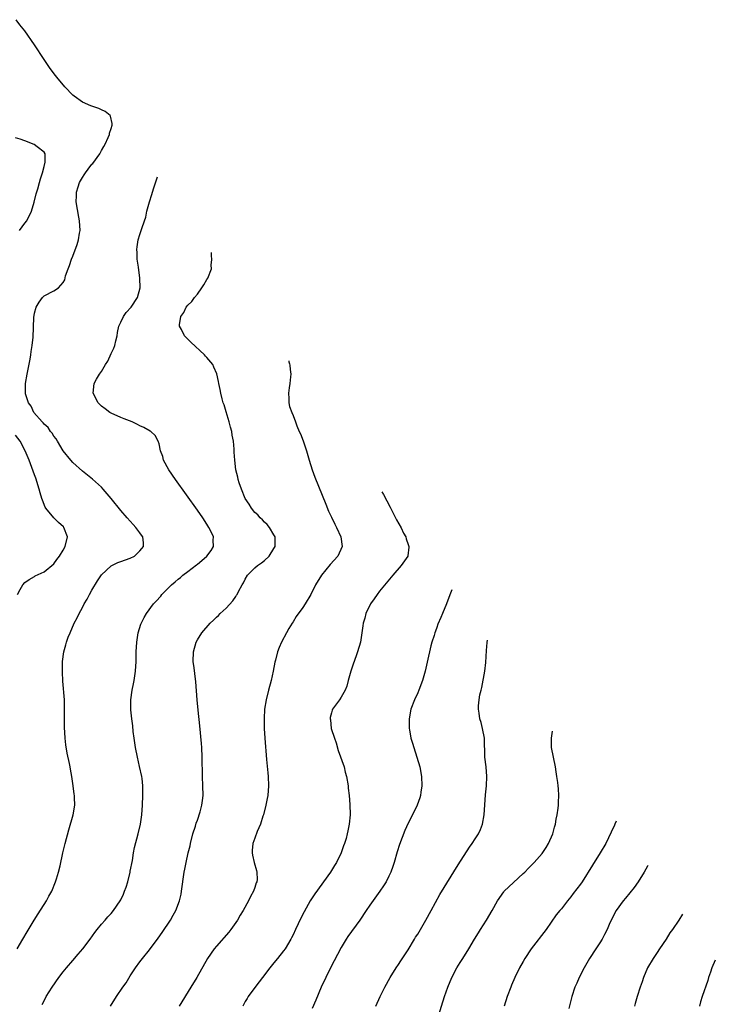
# Model space of a CAD drawing. Units: inches. Extents: x 2643000 to 2644224, y 1479000 to 1480720.
# Drawn here: x 2643794 to 2643939, y 1479391 to 1479597 of the extents above; entities that cross this region are included whole.
import ezdxf

# ---------------------------------------------------------------- set-up
doc = ezdxf.new("R2010")
doc.units = ezdxf.units.IN
doc.header["$MEASUREMENT"] = 0
doc.layers.add('LD26431479_10ft', color=100, linetype='Continuous')

msp = doc.modelspace()

# ---------------------------------------------------------------- linework, layer by layer
at = {"layer": 'LD26431479_10ft'}
for points, elevation in [([(2643793.38, 1479403), (2643794.58, 1479405), (2643795.47, 1479406.53), (2643796.95, 1479409), (2643797.73, 1479410.27), (2643799.49, 1479413), (2643800.01, 1479413.99), (2643800.59, 1479415), (2643801.41, 1479417), (2643801.61, 1479417.61), (2643802.01, 1479419), (2643802.33, 1479420.33), (2643802.94, 1479423.06), (2643803.4, 1479425), (2643804.13, 1479427.87), (2643805.07, 1479431), (2643805.43, 1479433), (2643805.38, 1479434.62), (2643805.34, 1479435), (2643805.27, 1479435.27), (2643805.06, 1479437), (2643804.77, 1479439), (2643804.48, 1479440.48), (2643804.42, 1479441), (2643804.29, 1479441.71), (2643803.85, 1479443.85), (2643803.57, 1479445.57), (2643803.41, 1479447), (2643803.27, 1479449.27), (2643803.25, 1479451), (2643803.28, 1479453.28), (2643803.23, 1479455), (2643802.9, 1479458.9), (2643802.83, 1479460.83), (2643802.85, 1479463), (2643803.09, 1479465), (2643803.56, 1479466.44), (2643803.69, 1479467), (2643804.05, 1479468.05), (2643804.43, 1479469), (2643805.29, 1479471), (2643805.89, 1479472.11), (2643806.32, 1479473), (2643807, 1479474.24), (2643807.39, 1479475), (2643807.97, 1479476.03), (2643808.48, 1479477), (2643809, 1479477.9), (2643810.15, 1479479.85), (2643811, 1479481.11), (2643813, 1479482.99), (2643814.37, 1479483.63), (2643815, 1479483.88), (2643817, 1479484.59), (2643817.85, 1479485), (2643818.45, 1479485.55), (2643819, 1479486.07), (2643819.39, 1479486.61), (2643819.78, 1479487), (2643819.73, 1479487.73), (2643819.6, 1479489), (2643819.33, 1479489.33), (2643819, 1479489.83), (2643818.13, 1479491), (2643817.57, 1479491.57), (2643816.37, 1479493), (2643815, 1479494.54), (2643813, 1479497.02), (2643811.35, 1479499), (2643811, 1479499.38), (2643809.08, 1479501.08), (2643807, 1479502.7), (2643805, 1479504.52), (2643804.6, 1479505), (2643803, 1479507), (2643801.82, 1479509), (2643801.5, 1479509.5), (2643801, 1479510.04), (2643800.65, 1479510.65), (2643800.37, 1479511), (2643799.82, 1479511.82), (2643799, 1479512.57), (2643798.82, 1479512.82), (2643798.61, 1479513), (2643796.88, 1479515), (2643796.28, 1479516.28), (2643795.72, 1479517), (2643795.15, 1479518.85), (2643795.12, 1479519), (2643795.14, 1479521), (2643795.49, 1479523), (2643796.09, 1479526.09), (2643796.23, 1479527), (2643796.3, 1479527.7), (2643796.54, 1479529), (2643796.72, 1479530.72), (2643796.84, 1479534.84), (2643797, 1479535.69), (2643797.31, 1479537), (2643798, 1479537.99), (2643798.64, 1479539), (2643799, 1479539.37), (2643801, 1479540.37), (2643801.98, 1479541), (2643803, 1479542.15), (2643803.31, 1479542.69), (2643803.49, 1479543.49), (2643804.01, 1479545), (2643804.31, 1479545.69), (2643804.72, 1479547), (2643805, 1479547.6), (2643805.91, 1479550.09), (2643806.17, 1479551), (2643806.39, 1479552.39), (2643806.5, 1479553), (2643806.41, 1479555), (2643806.24, 1479555.76), (2643805.68, 1479559), (2643805.78, 1479560.22), (2643805.78, 1479561), (2643806.12, 1479562.12), (2643806.42, 1479563), (2643807, 1479564.03), (2643807.39, 1479564.61), (2643807.62, 1479565), (2643808.23, 1479565.77), (2643809, 1479566.82), (2643809.15, 1479567), (2643810.61, 1479569), (2643811, 1479569.72), (2643811.49, 1479570.51), (2643811.75, 1479571), (2643812.37, 1479572.37), (2643812.64, 1479573), (2643812.67, 1479573.33), (2643813, 1479574.3), (2643813.2, 1479575), (2643813.2, 1479575.19), (2643813.19, 1479575.3), (2643812.88, 1479576.88), (2643812.79, 1479577), (2643811.77, 1479577.82), (2643811, 1479578.19), (2643810.44, 1479578.44), (2643808.73, 1479579), (2643807, 1479579.79), (2643805.28, 1479581), (2643805, 1479581.26), (2643803.32, 1479583), (2643801.63, 1479585), (2643801.35, 1479585.35), (2643800.5, 1479586.5), (2643800.15, 1479587), (2643799, 1479588.69), (2643797, 1479591.75), (2643795, 1479594.66), (2643793.92, 1479595.92), (2643793.14, 1479597)], 9940), ([(2643793.86, 1479553), (2643795, 1479554.49), (2643795.41, 1479555), (2643796.36, 1479557), (2643796.92, 1479558.92), (2643797.37, 1479560.63), (2643797.69, 1479561.69), (2643798.07, 1479563), (2643798.25, 1479563.75), (2643798.67, 1479565), (2643799, 1479566.35), (2643799.24, 1479567.24), (2643799.23, 1479569), (2643799, 1479569.36), (2643797.54, 1479570.46), (2643796.95, 1479570.95), (2643795, 1479571.71), (2643794.03, 1479572.03), (2643793, 1479572.33)], 9930), ([(2643798.61, 1479391.39), (2643799.31, 1479392.69), (2643799.46, 1479393), (2643800.66, 1479395), (2643802.07, 1479397), (2643803, 1479398.19), (2643803.68, 1479399), (2643805, 1479400.57), (2643806.13, 1479401.87), (2643807.08, 1479403), (2643808.62, 1479405), (2643809.61, 1479406.39), (2643810.08, 1479407), (2643811, 1479408.12), (2643811.73, 1479409), (2643812.32, 1479409.68), (2643813, 1479410.4), (2643813.49, 1479411), (2643814.88, 1479413), (2643815, 1479413.23), (2643815.57, 1479414.43), (2643815.82, 1479415), (2643816.13, 1479415.87), (2643816.45, 1479417), (2643816.96, 1479419), (2643817, 1479419.22), (2643817.43, 1479421.43), (2643817.67, 1479423), (2643817.87, 1479424.13), (2643818.64, 1479427), (2643819.1, 1479429), (2643819.39, 1479431), (2643819.53, 1479433), (2643819.61, 1479435), (2643819.6, 1479437), (2643819.45, 1479438.55), (2643819.4, 1479439), (2643818.95, 1479441.05), (2643818.47, 1479443), (2643818.08, 1479445), (2643817.8, 1479447), (2643817.63, 1479448.37), (2643817.52, 1479449.52), (2643817.33, 1479451), (2643817.11, 1479452.89), (2643817.09, 1479455), (2643817.39, 1479457), (2643817.68, 1479458.32), (2643817.82, 1479459), (2643818.1, 1479461), (2643818.2, 1479463), (2643818.2, 1479464.2), (2643818.22, 1479465), (2643818.33, 1479467), (2643818.66, 1479469), (2643819.22, 1479470.78), (2643819.86, 1479472.14), (2643820.4, 1479473), (2643821.87, 1479475), (2643822.43, 1479475.57), (2643823.35, 1479476.65), (2643823.61, 1479477), (2643825.62, 1479479), (2643826.39, 1479479.61), (2643827, 1479480.18), (2643827.47, 1479480.53), (2643828, 1479481), (2643829, 1479481.81), (2643830.83, 1479483.17), (2643831, 1479483.34), (2643831.96, 1479484.04), (2643833, 1479484.97), (2643833.85, 1479486.15), (2643834.38, 1479487), (2643834.31, 1479488.31), (2643834.35, 1479489), (2643833.83, 1479490.17), (2643833.42, 1479491), (2643833, 1479491.68), (2643832.13, 1479493), (2643831, 1479494.61), (2643826.43, 1479501), (2643825.07, 1479503), (2643823.96, 1479505), (2643823.77, 1479505.77), (2643823.32, 1479507), (2643823, 1479508.45), (2643822.85, 1479509), (2643822.16, 1479510.16), (2643821.28, 1479511), (2643821.12, 1479511.11), (2643819.84, 1479511.84), (2643819, 1479512.22), (2643818.5, 1479512.5), (2643817.37, 1479513), (2643815.69, 1479513.69), (2643815, 1479513.95), (2643813, 1479514.82), (2643812.71, 1479515), (2643811.72, 1479515.72), (2643811, 1479516.31), (2643810.29, 1479517), (2643809.25, 1479519), (2643809.45, 1479521), (2643809.92, 1479521.92), (2643810.56, 1479523), (2643811, 1479523.55), (2643811.81, 1479525), (2643812.33, 1479525.67), (2643813, 1479527.3), (2643813.59, 1479528.41), (2643813.75, 1479529), (2643813.97, 1479529.97), (2643814.23, 1479531), (2643814.31, 1479531.69), (2643814.63, 1479533), (2643815, 1479533.84), (2643815.59, 1479535), (2643816.14, 1479535.86), (2643817.16, 1479537), (2643818.49, 1479539), (2643819.08, 1479541), (2643819.02, 1479543.02), (2643818.68, 1479545.33), (2643818.44, 1479547), (2643818.42, 1479548.42), (2643818.36, 1479549), (2643818.41, 1479549.59), (2643818.66, 1479551), (2643819, 1479552.16), (2643819.22, 1479552.78), (2643819.38, 1479553.38), (2643819.93, 1479555), (2643820.22, 1479555.78), (2643820.47, 1479557), (2643820.99, 1479558.99), (2643821.5, 1479560.5), (2643821.6, 1479561), (2643821.88, 1479561.88), (2643822.7, 1479564.22)], 9950), ([(2643812.83, 1479391), (2643814.11, 1479393), (2643815.45, 1479395), (2643816.1, 1479395.9), (2643817, 1479397.34), (2643818.1, 1479399), (2643819, 1479400.27), (2643819.54, 1479401), (2643821, 1479402.8), (2643822.81, 1479405.19), (2643823.63, 1479406.37), (2643825.36, 1479409), (2643825.97, 1479410.03), (2643826.47, 1479411), (2643827.26, 1479413), (2643827.6, 1479414.4), (2643827.72, 1479415), (2643828.26, 1479419), (2643828.39, 1479419.61), (2643828.64, 1479421), (2643829.1, 1479423), (2643829.48, 1479424.52), (2643829.56, 1479425), (2643830.08, 1479427), (2643830.61, 1479428.61), (2643830.77, 1479429.23), (2643831, 1479429.86), (2643831.61, 1479431.61), (2643831.96, 1479433), (2643832.05, 1479433.95), (2643832.21, 1479435), (2643832.17, 1479437), (2643832.09, 1479439), (2643832.02, 1479443), (2643831.92, 1479445), (2643831.86, 1479445.86), (2643831.52, 1479449.52), (2643831.19, 1479452.81), (2643830.99, 1479455), (2643830.71, 1479458.71), (2643830.5, 1479460.5), (2643830.31, 1479461.69), (2643830.14, 1479463), (2643830.19, 1479465), (2643830.74, 1479467), (2643831, 1479467.49), (2643831.91, 1479469), (2643833.65, 1479471), (2643834.36, 1479471.64), (2643835, 1479472.26), (2643835.39, 1479472.6), (2643835.79, 1479473), (2643837, 1479474.13), (2643838.38, 1479475.62), (2643839, 1479476.56), (2643839.19, 1479476.81), (2643839.29, 1479477), (2643839.58, 1479477.58), (2643840.36, 1479479), (2643840.61, 1479479.39), (2643841, 1479480.21), (2643841.46, 1479481), (2643843, 1479482.55), (2643843.54, 1479483), (2643844.4, 1479483.6), (2643845, 1479484.1), (2643846, 1479485), (2643847, 1479486.58), (2643847.24, 1479487), (2643847.27, 1479487.27), (2643847.23, 1479489), (2643847, 1479489.45), (2643846.05, 1479491), (2643845.59, 1479491.59), (2643845, 1479492.1), (2643844.6, 1479492.6), (2643844.11, 1479493), (2643843.61, 1479493.61), (2643843, 1479494.12), (2643842.29, 1479495), (2643841.82, 1479495.82), (2643841, 1479497), (2643840.2, 1479499), (2643839.73, 1479500.27), (2643839.52, 1479501), (2643839.46, 1479501.46), (2643839.04, 1479503), (2643838.81, 1479505), (2643838.71, 1479506.71), (2643838.7, 1479507.3), (2643838.54, 1479509), (2643838.26, 1479510.26), (2643838.17, 1479511), (2643837.9, 1479511.9), (2643837.63, 1479513), (2643837, 1479515.15), (2643836.57, 1479516.57), (2643836.41, 1479517), (2643836.17, 1479517.83), (2643835.87, 1479519), (2643835.76, 1479519.76), (2643835.49, 1479521), (2643835.43, 1479521.43), (2643835.08, 1479523.08), (2643834.46, 1479524.46), (2643834.2, 1479525), (2643833, 1479526.44), (2643832.73, 1479526.73), (2643832.5, 1479527), (2643829.64, 1479529.64), (2643829, 1479530.31), (2643828.63, 1479530.63), (2643828.34, 1479531), (2643827.69, 1479532.31), (2643827.29, 1479533), (2643827.27, 1479533.27), (2643827.52, 1479535), (2643828.16, 1479535.84), (2643828.68, 1479537), (2643829, 1479537.37), (2643829.86, 1479538.14), (2643830.43, 1479539), (2643831, 1479539.71), (2643831.95, 1479541), (2643832.33, 1479541.67), (2643833, 1479542.76), (2643833.17, 1479543), (2643833.92, 1479545), (2643833.91, 1479545.77), (2643833.99, 1479546.9), (2643833.95, 1479547.78), (2643833.95, 1479548.41)], 9960), ([(2643850.08, 1479525.76), (2643850.13, 1479525.59), (2643850.25, 1479525.17), (2643850.32, 1479524.85), (2643850.41, 1479523.95), (2643850.53, 1479523), (2643850.45, 1479522.45), (2643850.31, 1479521), (2643850.15, 1479520.15), (2643850.01, 1479519), (2643850.11, 1479517.89), (2643850.09, 1479517), (2643850.26, 1479516.26), (2643850.72, 1479515), (2643851, 1479514.36), (2643851.51, 1479513), (2643851.78, 1479512.22), (2643852.27, 1479511), (2643852.53, 1479510.53), (2643853.07, 1479509.07), (2643853.77, 1479507), (2643854.33, 1479505), (2643854.95, 1479503), (2643855.51, 1479501.51), (2643857.82, 1479495.82), (2643858.41, 1479494.41), (2643859, 1479493.12), (2643859.69, 1479491.69), (2643860.05, 1479491), (2643860.96, 1479489), (2643861.25, 1479487), (2643860.31, 1479485), (2643858.75, 1479483.25), (2643856.9, 1479481), (2643855.67, 1479479), (2643854.67, 1479477), (2643853.52, 1479475), (2643853, 1479474.24), (2643851.65, 1479472.35), (2643851, 1479471.3), (2643850.8, 1479471), (2643850.12, 1479469.88), (2643849.63, 1479469), (2643848.58, 1479467), (2643848.07, 1479465.93), (2643847.71, 1479465), (2643847.28, 1479463.28), (2643847.15, 1479462.85), (2643846.85, 1479461), (2643846.41, 1479459), (2643845.84, 1479457), (2643845.35, 1479455), (2643845.04, 1479453), (2643844.93, 1479451.07), (2643844.95, 1479449), (2643845.08, 1479447), (2643845.45, 1479442.55), (2643845.73, 1479439.73), (2643845.78, 1479439), (2643845.85, 1479437), (2643845.68, 1479435), (2643845.59, 1479434.41), (2643845.3, 1479433), (2643844.8, 1479431), (2643844.67, 1479430.67), (2643844.17, 1479429), (2643843.47, 1479427.47), (2643843, 1479426.07), (2643842.55, 1479425), (2643842.47, 1479423.53), (2643842.43, 1479423), (2643842.52, 1479422.52), (2643842.85, 1479421), (2643843.36, 1479419.36), (2643843.4, 1479419), (2643843.49, 1479417.49), (2643843.41, 1479417), (2643843.26, 1479416.74), (2643843, 1479415.79), (2643842.75, 1479415), (2643842.07, 1479413.93), (2643841.7, 1479413), (2643840.56, 1479411), (2643839.95, 1479410.05), (2643839.39, 1479409), (2643837.99, 1479407), (2643837.55, 1479406.45), (2643835, 1479403.57), (2643834.52, 1479403), (2643833.13, 1479401), (2643830.86, 1479397), (2643829.65, 1479395), (2643827.19, 1479391)], 9970), ([(2643793.44, 1479477), (2643794.03, 1479478.03), (2643794.54, 1479479), (2643795, 1479479.48), (2643795.86, 1479480.14), (2643797, 1479480.75), (2643797.15, 1479480.85), (2643799, 1479481.7), (2643801, 1479483.4), (2643801.69, 1479484.31), (2643802.18, 1479485), (2643803, 1479486.22), (2643803.43, 1479487), (2643803.91, 1479489), (2643803.13, 1479491), (2643803.07, 1479491.07), (2643802.04, 1479492.04), (2643801, 1479493), (2643799.35, 1479495), (2643799.23, 1479495.23), (2643798.65, 1479496.65), (2643798.56, 1479497), (2643798.19, 1479498.19), (2643797.97, 1479499), (2643797.25, 1479501.25), (2643797, 1479501.97), (2643795.87, 1479505), (2643795.06, 1479507), (2643793.97, 1479509), (2643793, 1479510.27)], 9930), ([(2643869.54, 1479498.41), (2643869.83, 1479497.84), (2643871.27, 1479495.2), (2643872.6, 1479492.6), (2643873.54, 1479490.89), (2643874.06, 1479489.79), (2643874.5, 1479489), (2643874.58, 1479488.58), (2643875, 1479487.4), (2643875.13, 1479487), (2643875.13, 1479486.87), (2643874.95, 1479485.05), (2643874.93, 1479485), (2643873.56, 1479483), (2643871.78, 1479481), (2643869, 1479477.67), (2643868.52, 1479477), (2643867.93, 1479476.07), (2643867.18, 1479475), (2643866.18, 1479473), (2643865.97, 1479472.03), (2643865.6, 1479471), (2643865.57, 1479470.43), (2643865.04, 1479467), (2643864.43, 1479465), (2643864.14, 1479464.14), (2643863.54, 1479462.46), (2643863.07, 1479461), (2643862.5, 1479459), (2643862.18, 1479457.82), (2643861.83, 1479457), (2643861, 1479455.53), (2643860.66, 1479455), (2643859.24, 1479453), (2643859.16, 1479452.84), (2643859, 1479452.28), (2643858.74, 1479451.26), (2643858.72, 1479451), (2643858.77, 1479450.77), (2643858.97, 1479449), (2643859.6, 1479447), (2643859.97, 1479445.97), (2643860.42, 1479444.42), (2643861.62, 1479441), (2643861.89, 1479439.89), (2643862.16, 1479439), (2643862.49, 1479437), (2643862.52, 1479436.52), (2643862.72, 1479435), (2643862.86, 1479433.14), (2643862.87, 1479431), (2643862.68, 1479429), (2643862.39, 1479427.61), (2643862.3, 1479427), (2643862.05, 1479426.05), (2643861.73, 1479425), (2643861.52, 1479424.48), (2643861.02, 1479423), (2643860.03, 1479421), (2643859.62, 1479420.38), (2643858.77, 1479419), (2643855.51, 1479414.49), (2643854.54, 1479413), (2643853.28, 1479410.72), (2643852.63, 1479409.37), (2643851.52, 1479407), (2643851, 1479405.92), (2643850.69, 1479405.31), (2643850.52, 1479405), (2643849.31, 1479403), (2643849, 1479402.55), (2643847.74, 1479401), (2643847, 1479400.05), (2643846.13, 1479399), (2643844.59, 1479397), (2643843.93, 1479396.07), (2643843, 1479394.93), (2643841.64, 1479393), (2643841.38, 1479392.62), (2643841, 1479391.97), (2643840.48, 1479391)], 9980), ([(2643884.12, 1479477.94), (2643883.68, 1479476.91), (2643883, 1479475), (2643882.18, 1479473), (2643881.81, 1479472.19), (2643881.24, 1479470.76), (2643881, 1479470.06), (2643880.69, 1479469.31), (2643880.58, 1479469), (2643880.42, 1479468.42), (2643879.96, 1479467), (2643879.75, 1479466.25), (2643879, 1479462.85), (2643878.55, 1479461), (2643877.98, 1479459), (2643877.25, 1479457), (2643877, 1479456.42), (2643876.32, 1479455), (2643875.55, 1479453), (2643875.2, 1479451), (2643875.24, 1479449), (2643875.29, 1479448.71), (2643875.58, 1479447), (2643875.92, 1479445.92), (2643876.17, 1479445), (2643876.85, 1479443), (2643877.44, 1479441), (2643877.8, 1479439), (2643877.88, 1479437), (2643877.69, 1479435.69), (2643877.61, 1479435), (2643877.46, 1479434.54), (2643876.91, 1479433), (2643875.93, 1479431), (2643875, 1479429.22), (2643874.3, 1479427.7), (2643873.21, 1479424.79), (2643872.74, 1479423.26), (2643872.07, 1479421), (2643871.81, 1479420.19), (2643871.37, 1479419), (2643871, 1479418.19), (2643870.4, 1479417), (2643869.88, 1479416.12), (2643869.13, 1479415), (2643867, 1479412.11), (2643866.23, 1479411), (2643864.89, 1479409), (2643862.43, 1479405.57), (2643862.05, 1479405), (2643861, 1479403.28), (2643858.79, 1479399), (2643857.79, 1479397), (2643856.88, 1479395), (2643855.74, 1479392.26), (2643855, 1479390.54)], 9990), ([(2643868.29, 1479391), (2643869.17, 1479393), (2643870.14, 1479395), (2643871.25, 1479397), (2643872.49, 1479399), (2643873, 1479399.74), (2643873.49, 1479400.51), (2643875, 1479402.8), (2643876.35, 1479405), (2643876.58, 1479405.42), (2643877, 1479406.07), (2643878.72, 1479409), (2643879.83, 1479411), (2643881.64, 1479414.36), (2643885.45, 1479420.55), (2643887.81, 1479424.19), (2643888.38, 1479425), (2643889, 1479425.98), (2643889.68, 1479427), (2643890.11, 1479427.89), (2643890.53, 1479429), (2643890.9, 1479431), (2643891.17, 1479435.17), (2643891.37, 1479437), (2643891.44, 1479439), (2643891.27, 1479441), (2643891.05, 1479443), (2643890.93, 1479447), (2643890.56, 1479449), (2643890.28, 1479450.28), (2643890.01, 1479451), (2643889.82, 1479452.18), (2643889.71, 1479453), (2643889.73, 1479453.73), (2643889.86, 1479455), (2643890.01, 1479456.01), (2643890.25, 1479457), (2643890.42, 1479457.58), (2643891.02, 1479461), (2643891.25, 1479462.75), (2643891.35, 1479465.26), (2643891.5, 1479466.98), (2643891.61, 1479467.41)], 10000), ([(2643881.34, 1479389), (2643882.57, 1479393), (2643883.27, 1479395), (2643884.12, 1479397), (2643885.19, 1479399), (2643885.89, 1479400.11), (2643886.43, 1479401), (2643887.67, 1479403), (2643888.89, 1479405), (2643889.67, 1479406.33), (2643890.11, 1479407), (2643891.35, 1479409), (2643892.56, 1479411), (2643893.69, 1479413), (2643895, 1479414.9), (2643895.07, 1479415), (2643896.04, 1479415.96), (2643897, 1479416.86), (2643899, 1479418.7), (2643899.35, 1479419), (2643900.17, 1479419.83), (2643901.35, 1479421), (2643903, 1479422.9), (2643903.83, 1479424.17), (2643904.32, 1479425), (2643905.21, 1479427), (2643905.59, 1479428.41), (2643905.77, 1479429), (2643905.93, 1479430.07), (2643906.14, 1479431), (2643906.36, 1479432.36), (2643906.41, 1479433), (2643906.42, 1479433.58), (2643906.5, 1479435), (2643906.38, 1479436.38), (2643906.35, 1479437), (2643906.28, 1479437.72), (2643906.09, 1479439), (2643905.92, 1479439.92), (2643905.75, 1479441), (2643905.33, 1479443), (2643904.96, 1479445), (2643904.92, 1479447), (2643905.13, 1479448.42)], 10010), ([(2643918.47, 1479429.68), (2643918.2, 1479429.05), (2643918.09, 1479428.83), (2643917.42, 1479427.32), (2643916.27, 1479425), (2643915.12, 1479423), (2643913.51, 1479420.49), (2643911.34, 1479417), (2643911, 1479416.51), (2643909.49, 1479414.51), (2643909, 1479413.82), (2643908.26, 1479413), (2643907, 1479411.36), (2643906.69, 1479411), (2643905.94, 1479410.06), (2643903.83, 1479407), (2643900.68, 1479403), (2643899.37, 1479401), (2643899, 1479400.37), (2643898.25, 1479399), (2643897.29, 1479397), (2643896.62, 1479395.38), (2643896.45, 1479395), (2643895.69, 1479393), (2643895.03, 1479391)], 10020), ([(2643925.09, 1479420.39), (2643924.99, 1479420.22), (2643924.31, 1479419), (2643923.06, 1479417), (2643922.19, 1479415.81), (2643921.31, 1479414.69), (2643920.41, 1479413.59), (2643919.89, 1479413), (2643918.44, 1479411), (2643917.4, 1479409), (2643917, 1479408.07), (2643916.56, 1479407), (2643916.02, 1479405.98), (2643915.49, 1479405), (2643915, 1479404.21), (2643914.19, 1479403), (2643912.91, 1479401), (2643911.73, 1479399), (2643910.7, 1479397), (2643910.2, 1479395.8), (2643909.84, 1479395), (2643909.21, 1479393), (2643908.56, 1479390.56)], 10030), ([(2643932.31, 1479410.24), (2643931.54, 1479409), (2643930.19, 1479407), (2643929.68, 1479406.32), (2643928.88, 1479405), (2643927.51, 1479403), (2643927, 1479402.21), (2643926.15, 1479401), (2643925.01, 1479399), (2643924.17, 1479397), (2643923.88, 1479396.12), (2643923.45, 1479395), (2643922.8, 1479393), (2643922.41, 1479391.59), (2643922.27, 1479391)], 10040), ([(2643939.14, 1479400.64), (2643938.43, 1479399), (2643938.12, 1479398.12), (2643937.75, 1479397), (2643937.59, 1479396.41), (2643936.39, 1479393), (2643936.06, 1479391.94), (2643935.81, 1479391)], 10050)]:
    msp.add_lwpolyline(points, dxfattribs=dict(at, elevation=elevation))

doc.saveas('drawing.dxf')
